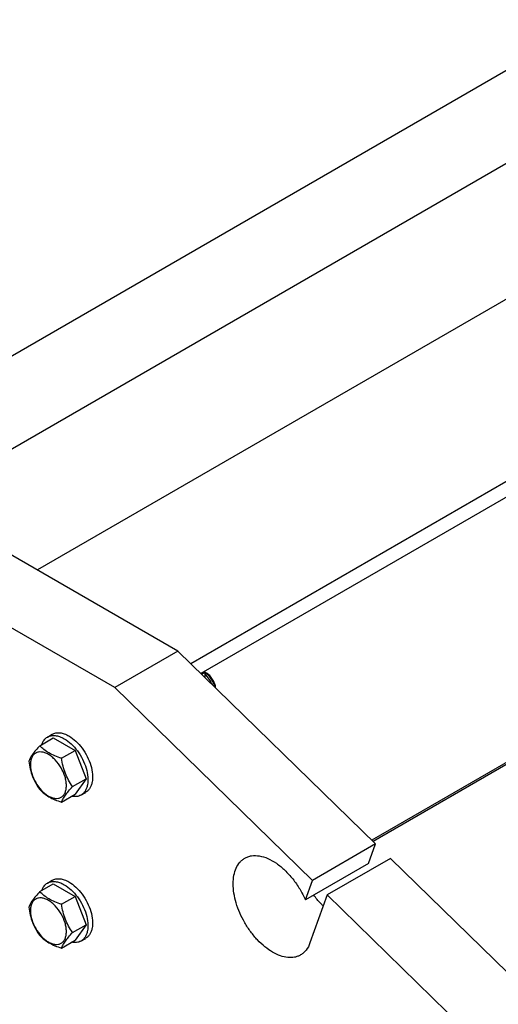
# Model space of a CAD drawing. Units: millimetres. Extents: x 0 to 8400, y -6 to 5940.
# Drawn here: x 5773 to 5987, y 2825 to 3265 of the extents above; entities that cross this region are included whole.
import ezdxf

# ---------------------------------------------------------------- set-up
doc = ezdxf.new("R2010")
doc.units = ezdxf.units.MM
doc.header["$LTSCALE"] = 462
doc.layers.get('0').update_dxf_attribs({"linetype": 'CONTINUOUS'})

msp = doc.modelspace()

# ---------------------------------------------------------------- linework, layer by layer
at = {"color": 7, "linetype": 'Continuous'}
for p, q in [((5653.497, 3047.994), (6412.448, 3486.172)), ((6562.408, 3470.32), (5780.995, 3019.173)), ((5708.403, 3038.125), (6430.447, 3454.995)), ((6635.035, 3430.602), (5849.714, 2977.199)), ((6635.035, 3423.662), (5854.185, 2972.84)), ((6630.152, 3301.148), (5931.294, 2897.664)), ((6624.912, 3299.069), (5930.684, 2898.259)), ((5843.928, 2982.84), (5766.146, 3027.746)), ((5815.643, 2966.51), (5737.861, 3011.417)), ((5843.928, 2982.84), (5815.643, 2966.51)), ((5932.409, 2896.576), (5843.928, 2982.84)), ((5854.448, 2972.584), (5855.948, 2973.45)), ((5855.595, 2973.654), (5855.948, 2973.45)), ((5855.948, 2973.45), (5855.948, 2971.121)), ((5856.655, 2973.041), (5855.948, 2973.45)), ((5904.125, 2880.246), (5815.643, 2966.51)), ((5782.049, 2940.523), (5788.117, 2944.027)), ((5785.516, 2944.391), (5787.637, 2945.615)), ((5788.117, 2944.027), (5797.915, 2938.37)), ((5791.847, 2934.867), (5797.915, 2938.37)), ((5797.915, 2938.37), (5802.814, 2925.744)), ((5796.746, 2922.24), (5802.814, 2925.744)), ((5802.814, 2925.744), (5797.915, 2918.774)), ((5791.847, 2915.27), (5797.915, 2918.774)), ((5800.516, 2918.41), (5802.637, 2919.635)), ((5932.409, 2896.576), (5904.125, 2880.246)), ((5929.272, 2887.865), (5932.409, 2896.576)), ((5929.272, 2887.865), (5900.987, 2871.536)), ((5939.095, 2890.058), (5910.811, 2873.728)), ((6000.922, 2829.781), (5939.095, 2890.058)), ((5782.049, 2875.203), (5788.117, 2878.707)), ((5785.516, 2879.071), (5787.637, 2880.295)), ((5788.117, 2878.707), (5797.915, 2873.05)), ((5900.987, 2871.536), (5904.125, 2880.246)), ((5791.847, 2869.546), (5797.915, 2873.05)), ((5797.915, 2873.05), (5802.814, 2860.423)), ((5910.811, 2873.728), (5903.069, 2852.235)), ((5972.638, 2813.451), (5910.811, 2873.728)), ((5796.746, 2856.92), (5802.814, 2860.423)), ((5802.814, 2860.423), (5797.915, 2853.454)), ((5791.847, 2849.95), (5797.915, 2853.454)), ((5800.516, 2853.09), (5802.637, 2854.314))]:
    msp.add_line(p, q, dxfattribs=at)
for points, knots in [([(5855.948, 2973.398), (5856.474, 2973.018), (5857.482, 2972.113), (5858.766, 2970.497), (5859.811, 2968.665), (5860.315, 2967.346), (5860.505, 2966.679)], [0, 0, 0, 0, 0.2359874, 0.4890312, 0.7477708, 1, 1, 1, 1]), ([(5855.949, 2972.617), (5856.607, 2971.858), (5857.84, 2970.286), (5858.912, 2968.601), (5859.409, 2967.747)], [0, 0, 0, 0, 0.5042171, 1, 1, 1, 1]), ([(5860.864, 2966.328), (5860.796, 2966.99), (5860.456, 2968.345), (5859.527, 2970.227), (5858.259, 2971.862), (5857.207, 2972.723), (5856.655, 2973.041)], [0, 0, 0, 0, 0.2445996, 0.5073715, 0.7661868, 1, 1, 1, 1]), ([(5782.938, 2941.037), (5783.179, 2941.747), (5783.682, 2942.754), (5784.661, 2943.815), (5785.222, 2944.221), (5785.516, 2944.391)], [0, 0, 0, 0, 0.5219685, 0.7641178, 1, 1, 1, 1]), ([(5785.516, 2944.391), (5786.011, 2944.676), (5787.148, 2945.089), (5789.036, 2945.137), (5791.048, 2944.651), (5792.358, 2944.028), (5793.016, 2943.648)], [0, 0, 0, 0, 0.2177735, 0.4509532, 0.7102022, 1, 1, 1, 1]), ([(5787.637, 2945.615), (5788.132, 2945.901), (5789.269, 2946.314), (5791.157, 2946.361), (5793.17, 2945.876), (5794.479, 2945.253), (5795.137, 2944.873)], [0, 0, 0, 0, 0.2177735, 0.4509532, 0.7102022, 1, 1, 1, 1]), ([(5793.016, 2943.648), (5794.126, 2943.007), (5796.282, 2941.348), (5799.04, 2938.21), (5801.311, 2934.517), (5802.906, 2930.569), (5803.698, 2926.687), (5803.627, 2923.629), (5803.061, 2921.531), (5802.43, 2920.227), (5801.587, 2919.16), (5800.886, 2918.623), (5800.516, 2918.41)], [0, 0, 0, 0, 0.1286794, 0.2702719, 0.4174275, 0.5617741, 0.6954451, 0.8127107, 0.8646756, 0.9125098, 0.9571396, 1, 1, 1, 1]), ([(5795.137, 2944.873), (5796.248, 2944.232), (5798.403, 2942.573), (5801.162, 2939.435), (5803.432, 2935.741), (5805.028, 2931.794), (5805.819, 2927.912), (5805.748, 2924.854), (5805.182, 2922.756), (5804.552, 2921.451), (5803.708, 2920.385), (5803.007, 2919.848), (5802.637, 2919.635)], [0, 0, 0, 0, 0.1286794, 0.2702719, 0.4174275, 0.5617741, 0.6954451, 0.8127107, 0.8646756, 0.9125098, 0.9571396, 1, 1, 1, 1]), ([(5782.049, 2940.523), (5781.447, 2939.854), (5780.336, 2938.58), (5778.897, 2936.737), (5777.838, 2935.09), (5777.337, 2934.035), (5777.15, 2933.554)], [0, 0, 0, 0, 0.315401, 0.592108, 0.8188794, 1, 1, 1, 1]), ([(5791.847, 2934.867), (5790.841, 2935.187), (5788.906, 2935.872), (5786.223, 2937.156), (5783.931, 2938.709), (5782.634, 2939.911), (5782.049, 2940.523)], [0, 0, 0, 0, 0.276819, 0.5376908, 0.7779912, 1, 1, 1, 1]), ([(5794.006, 2922.664), (5794.006, 2923.301), (5793.889, 2924.627), (5793.255, 2927.35), (5791.783, 2930.689), (5789.628, 2933.633), (5787.587, 2935.544), (5786.023, 2936.64), (5784.45, 2937.388), (5782.92, 2937.758), (5781.484, 2937.721), (5780.206, 2937.258), (5779.166, 2936.382), (5778.416, 2935.157), (5777.971, 2933.648), (5777.884, 2932.55), (5777.884, 2931.972)], [0, 0, 0, 0, 0.0666214, 0.138505, 0.2915428, 0.4445803, 0.5164635, 0.5830844, 0.6434948, 0.697537, 0.7461449, 0.7915414, 0.8369379, 0.8855462, 0.939589, 1, 1, 1, 1]), ([(5796.746, 2922.24), (5796.111, 2923.143), (5794.905, 2925.032), (5793.453, 2928.109), (5792.436, 2931.421), (5792.015, 2933.71), (5791.847, 2934.867)], [0, 0, 0, 0, 0.2421791, 0.4903486, 0.7437792, 1, 1, 1, 1]), ([(5777.15, 2933.554), (5777.318, 2932.398), (5777.739, 2930.109), (5778.756, 2926.796), (5780.208, 2923.719), (5781.414, 2921.831), (5782.049, 2920.927)], [0, 0, 0, 0, 0.2562208, 0.5096514, 0.7578209, 1, 1, 1, 1]), ([(5777.884, 2931.972), (5777.884, 2931.335), (5778.001, 2930.009), (5778.634, 2927.286), (5780.107, 2923.947), (5782.262, 2921.003), (5784.303, 2919.092), (5785.867, 2917.996), (5787.44, 2917.247), (5788.97, 2916.878), (5790.406, 2916.915), (5791.684, 2917.378), (5792.724, 2918.253), (5793.474, 2919.479), (5793.919, 2920.988), (5794.006, 2922.086), (5794.006, 2922.664)], [0, 0, 0, 0, 0.0666214, 0.138505, 0.2915428, 0.4445803, 0.5164635, 0.5830844, 0.6434948, 0.697537, 0.7461449, 0.7915414, 0.8369379, 0.8855462, 0.939589, 1, 1, 1, 1]), ([(5791.847, 2915.27), (5792.034, 2915.752), (5792.535, 2916.807), (5793.594, 2918.454), (5795.033, 2920.297), (5796.144, 2921.571), (5796.746, 2922.24)], [0, 0, 0, 0, 0.1811206, 0.407892, 0.684599, 1, 1, 1, 1]), ([(5782.049, 2920.927), (5782.634, 2920.315), (5783.931, 2919.113), (5786.223, 2917.56), (5788.906, 2916.276), (5790.841, 2915.591), (5791.847, 2915.27)], [0, 0, 0, 0, 0.2220088, 0.4623092, 0.723181, 1, 1, 1, 1]), ([(5800.516, 2918.41), (5800.222, 2918.24), (5799.59, 2917.958), (5798.182, 2917.64), (5797.059, 2917.708), (5796.324, 2917.854)], [0, 0, 0, 0, 0.2358883, 0.4780408, 1, 1, 1, 1]), ([(5873.855, 2890.182), (5874.314, 2890.447), (5875.299, 2890.895), (5877.482, 2891.429), (5880.557, 2891.34), (5884.364, 2890.126), (5888.233, 2887.907), (5892, 2884.786), (5895.5, 2880.909), (5898.572, 2876.454), (5900.254, 2873.208), (5900.987, 2871.536)], [0, 0, 0, 0, 0.043982, 0.0889997, 0.1853276, 0.2942298, 0.4171234, 0.5527344, 0.6979776, 0.8486525, 1, 1, 1, 1]), ([(5898.854, 2846.88), (5898.445, 2846.644), (5897.574, 2846.236), (5895.663, 2845.707), (5892.986, 2845.636), (5889.634, 2846.447), (5886.184, 2848.088), (5882.755, 2850.492), (5879.465, 2853.57), (5876.434, 2857.207), (5873.775, 2861.268), (5871.587, 2865.602), (5869.953, 2870.045), (5868.933, 2874.433), (5868.565, 2878.605), (5868.869, 2882.413), (5869.843, 2885.722), (5871.243, 2888.004), (5872.657, 2889.395), (5873.445, 2889.945), (5873.855, 2890.182)], [0, 0, 0, 0, 0.0225457, 0.0455164, 0.0940838, 0.1480812, 0.2084414, 0.2750068, 0.3468302, 0.4224312, 0.5, 0.5775688, 0.6531698, 0.7249932, 0.7915586, 0.8519188, 0.9059162, 0.9544836, 0.9774543, 1, 1, 1, 1]), ([(5782.938, 2875.717), (5783.179, 2876.427), (5783.682, 2877.434), (5784.661, 2878.495), (5785.222, 2878.901), (5785.516, 2879.071)], [0, 0, 0, 0, 0.5219685, 0.7641178, 1, 1, 1, 1]), ([(5785.516, 2879.071), (5786.011, 2879.356), (5787.148, 2879.769), (5789.036, 2879.816), (5791.048, 2879.331), (5792.358, 2878.708), (5793.016, 2878.328)], [0, 0, 0, 0, 0.2177735, 0.4509532, 0.7102022, 1, 1, 1, 1]), ([(5787.637, 2880.295), (5788.132, 2880.581), (5789.269, 2880.994), (5791.157, 2881.041), (5793.17, 2880.556), (5794.479, 2879.933), (5795.137, 2879.552)], [0, 0, 0, 0, 0.2177735, 0.4509532, 0.7102022, 1, 1, 1, 1]), ([(5793.016, 2878.328), (5794.126, 2877.687), (5796.282, 2876.028), (5799.04, 2872.89), (5801.311, 2869.196), (5802.906, 2865.249), (5803.698, 2861.367), (5803.627, 2858.309), (5803.061, 2856.211), (5802.43, 2854.907), (5801.587, 2853.84), (5800.886, 2853.303), (5800.516, 2853.09)], [0, 0, 0, 0, 0.1286794, 0.2702719, 0.4174275, 0.5617741, 0.6954451, 0.8127107, 0.8646756, 0.9125098, 0.9571396, 1, 1, 1, 1]), ([(5795.137, 2879.552), (5796.248, 2878.911), (5798.403, 2877.253), (5801.162, 2874.114), (5803.432, 2870.421), (5805.028, 2866.473), (5805.819, 2862.592), (5805.748, 2859.534), (5805.182, 2857.436), (5804.552, 2856.131), (5803.708, 2855.065), (5803.007, 2854.528), (5802.637, 2854.314)], [0, 0, 0, 0, 0.1286794, 0.2702719, 0.4174275, 0.5617741, 0.6954451, 0.8127107, 0.8646756, 0.9125098, 0.9571396, 1, 1, 1, 1]), ([(5782.049, 2875.203), (5781.447, 2874.534), (5780.336, 2873.26), (5778.897, 2871.417), (5777.838, 2869.77), (5777.337, 2868.715), (5777.15, 2868.233)], [0, 0, 0, 0, 0.315401, 0.592108, 0.8188794, 1, 1, 1, 1]), ([(5791.847, 2869.546), (5790.841, 2869.867), (5788.906, 2870.552), (5786.223, 2871.836), (5783.931, 2873.388), (5782.634, 2874.591), (5782.049, 2875.203)], [0, 0, 0, 0, 0.276819, 0.5376908, 0.7779912, 1, 1, 1, 1]), ([(5909.019, 2868.752), (5908.635, 2869.122), (5907.098, 2870.674), (5905.698, 2872.361), (5904.72, 2873.69)], [0, 0, 0, 0, 0.2442255, 1, 1, 1, 1]), ([(5794.006, 2857.344), (5794.006, 2857.981), (5793.889, 2859.307), (5793.255, 2862.029), (5791.783, 2865.369), (5789.628, 2868.313), (5787.587, 2870.223), (5786.023, 2871.32), (5784.45, 2872.068), (5782.92, 2872.437), (5781.484, 2872.401), (5780.206, 2871.937), (5779.166, 2871.062), (5778.416, 2869.837), (5777.971, 2868.328), (5777.884, 2867.229), (5777.884, 2866.652)], [0, 0, 0, 0, 0.0666214, 0.138505, 0.2915428, 0.4445803, 0.5164635, 0.5830844, 0.6434948, 0.697537, 0.7461449, 0.7915414, 0.8369379, 0.8855462, 0.939589, 1, 1, 1, 1]), ([(5796.746, 2856.92), (5796.111, 2857.823), (5794.905, 2859.712), (5793.453, 2862.788), (5792.436, 2866.101), (5792.015, 2868.39), (5791.847, 2869.546)], [0, 0, 0, 0, 0.2421791, 0.4903486, 0.7437792, 1, 1, 1, 1]), ([(5777.15, 2868.233), (5777.318, 2867.077), (5777.739, 2864.788), (5778.756, 2861.476), (5780.208, 2858.399), (5781.414, 2856.51), (5782.049, 2855.607)], [0, 0, 0, 0, 0.2562208, 0.5096514, 0.7578209, 1, 1, 1, 1]), ([(5777.884, 2866.652), (5777.884, 2866.014), (5778.001, 2864.688), (5778.634, 2861.966), (5780.107, 2858.627), (5782.262, 2855.682), (5784.303, 2853.772), (5785.867, 2852.676), (5787.44, 2851.927), (5788.97, 2851.558), (5790.406, 2851.595), (5791.684, 2852.058), (5792.724, 2852.933), (5793.474, 2854.158), (5793.919, 2855.667), (5794.006, 2856.766), (5794.006, 2857.344)], [0, 0, 0, 0, 0.0666214, 0.138505, 0.2915428, 0.4445803, 0.5164635, 0.5830844, 0.6434948, 0.697537, 0.7461449, 0.7915414, 0.8369379, 0.8855462, 0.939589, 1, 1, 1, 1]), ([(5782.049, 2855.607), (5782.634, 2854.995), (5783.931, 2853.792), (5786.223, 2852.24), (5788.906, 2850.956), (5790.841, 2850.271), (5791.847, 2849.95)], [0, 0, 0, 0, 0.2220088, 0.4623092, 0.723181, 1, 1, 1, 1]), ([(5791.847, 2849.95), (5792.034, 2850.432), (5792.535, 2851.487), (5793.594, 2853.133), (5795.033, 2854.977), (5796.144, 2856.25), (5796.746, 2856.92)], [0, 0, 0, 0, 0.1811206, 0.407892, 0.684599, 1, 1, 1, 1]), ([(5800.516, 2853.09), (5800.222, 2852.92), (5799.59, 2852.637), (5798.182, 2852.319), (5797.059, 2852.388), (5796.324, 2852.534)], [0, 0, 0, 0, 0.2358883, 0.4780408, 1, 1, 1, 1]), ([(5903.069, 2852.235), (5902.661, 2851.102), (5901.828, 2849.498), (5900.236, 2847.806), (5899.328, 2847.154), (5898.854, 2846.88)], [0, 0, 0, 0, 0.5208286, 0.763371, 1, 1, 1, 1])]:
    msp.add_open_spline(points, degree=3, knots=knots, dxfattribs=at)

doc.saveas('drawing.dxf')
